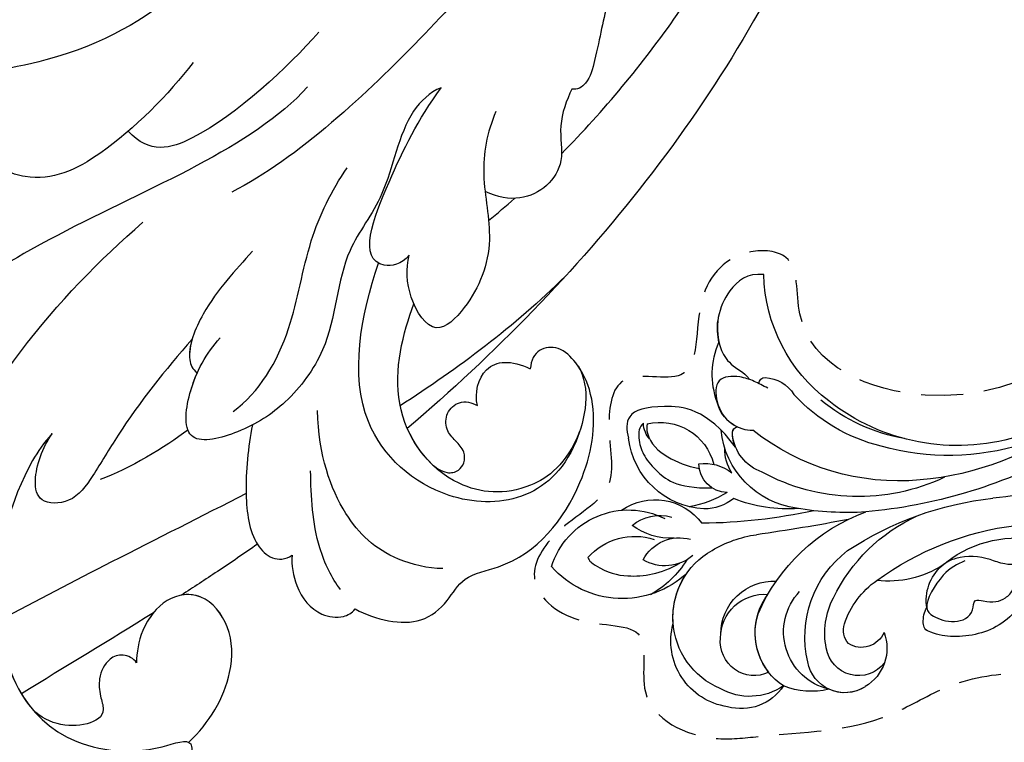
# Model space of a CAD drawing. Units: millimetres. Extents: x 45895 to 47155, y 431 to 1322.
# Drawn here: x 47040 to 47055, y 784 to 795 of the extents above; entities that cross this region are included whole.
import ezdxf

# ---------------------------------------------------------------- set-up
doc = ezdxf.new("R2010")
doc.units = ezdxf.units.MM
doc.linetypes.add('HIDDEN', pattern=[9.525, 6.35, -3.175])
for name, color, linetype in [('H-05.木作(粗線)', 3, 'Continuous'), ('H-06.木作(細線)', 8, 'Continuous'), ('H-08.木作(細線)', 8, 'Continuous')]:
    doc.layers.add(name, color=color, linetype=linetype)

# ---------------------------------------------------------------- blocks, each defined once
blk = doc.blocks.new('SE-21128L-d')
at = {"layer": 'H-08.木作(細線)'}
for centre, radius, start, end in [((6.836, -15.368), 23.554, 206.49689, 272.16374), ((7.434, -21.858), 15.307, 293.45964, 345.17741), ((18.388, -29.962), 7.118, 335.18431, 351.63216), ((12.616, -13.736), 28.897, 220.08309, 251.49458), ((17.486, -34.283), 7.482, 326.20612, 10.26158), ((5.311, -18.1), 19.605, 239.98162, 294.77857), ((19.204, -38.426), 3.327, 78.84735, 135.13524), ((19.733, -35.738), 0.588, 350.33148, 78.7475), ((2.092, -23.188), 18.906, 222.71437, 252.42787), ((23.399, 1.107), 48.94, 228.89767, 251.28329), ((6.781, -20.664), 17.065, 266.63212, 296.00055), ((7.634, -22.484), 16.422, 270.31924, 304.12016), ((20.676, -36.957), 3.373, 281.1606, 333.84511), ((13.141, -25.513), 19.017, 231.34969, 285.03321), ((10.51, -20.094), 22.199, 251.44099, 294.81023), ((21.05, -40.813), 0.614, 336.26209, 62.93155), ((21.05, -40.813), 0.614, 352.11371, 62.93155), ((-14.193, -70.552), 31.188, 43.23493, 70.17621), ((14.977, -38.241), 8.221, 264.03052, 340.9755), ((17.645, -39.71), 4.191, 275.8688, 341.2004), ((18.792, -40.29), 2.929, 319.82184, 348.01943), ((27.281, -46.597), 5.188, 62.80742, 152.74774), ((18.004, -41.638), 4.095, 313.51222, 347.75108), ((-16.184, -69.51), 28.101, 40.44976, 69.42656), ((-9.201, -54.844), 10.819, 35.73848, 86.534), ((22.556, -48.281), 4.061, 68.70585, 115.26164), ((23.954, -41.107), 7.525, 259.52512, 339.94132), ((-7.227, -57.367), 16.406, 12.48861, 51.75543), ((-2.029, -59.954), 17.633, 9.90149, 56.53135), ((15.77, -19.184), 27.283, 252.78369, 266.53802), ((21.423, -43.884), 2.679, 256.9426, 346.78914), ((75.602, 99.973), 160.675, 245.56849, 248.69111), ((35.153, 0.852), 52.29, 244.30766, 255.94117), ((18.057, -33.712), 13.346, 252.01567, 278.69678), ((23.651, -44.067), 4.565, 218.42296, 256.50592), ((27.986, -39.27), 10.178, 225.21938, 246.89352), ((6.348, -41.876), 9.473, 223.75496, 263.04095), ((-3.959, -51.01), 4.324, 336.99047, 35.07634), ((25.982, -54.069), 5.485, 41.51383, 130.07517), ((0.659, -55.641), 10.178, 333.1865, 39.34943), ((13.121, -60.112), 11.17, 45.59091, 68.50948), ((25.513, -54.078), 4.125, 37.04887, 92.27771), ((27.688, -57.646), 7.601, 3.93553, 103.22088), ((-0.706, -56.594), 7.946, 4.55898, 41.98761), ((23.291, -55.452), 3.87, 14.33475, 92.18026), ((26.394, -45.912), 6.171, 253.9039, 293.00503), ((16.014, -57.436), 7.237, 279.17671, 47.12917), ((26.936, -58.286), 5.917, 28.21988, 94.55725), ((13.452, -58.454), 4.999, 347.04232, 79.09303), ((25.845, -50.634), 4.041, 215.9954, 287.20898), ((32.21, -50.465), 9.67, 198.58094, 226.88137), ((7.226, -56.741), 5.533, 269.88197, 29.87807), ((2.05, -55.583), 6.967, 334.72863, 14.66241), ((9.308, -57.312), 6.052, 308.60645, 23.11285), ((14.24, -59.009), 4.122, 346.64437, 81.15252), ((30.157, -49.857), 8.886, 213.26528, 305.13788), ((16.014, -57.436), 7.237, 342.01579, 21.94354), ((6.889, -58.232), 4.208, 145.81472, 225.76702), ((5.687, -55.484), 2.312, 189.55304, 288.59277), ((5.339, -56.134), 1.884, 305.17286, 5.22899), ((9.368, -57.347), 5.988, 290.34271, 4.06887), ((5.505, -57.387), 3.077, 204.35838, 337.653), ((15.081, -59.544), 3.197, 231.35831, 352.50671), ((16.647, -59.858), 6.254, 265.00472, 1.72063), ((6.511, -58.816), 3.529, 223.54408, 336.33163), ((6.511, -58.816), 3.529, 223.54412, 281.50996), ((10.397, -56.052), 6.988, 242.91189, 278.6636), ((15.903, -61.36), 4.733, 199.76637, 272.41151), ((15.594, -59.235), 5.573, 221.95309, 286.41262)]:
    blk.add_arc(centre, radius, start, end, dxfattribs=at)
for points, knots in [([(22.232, -25.774), (23.783, -25.958), (25.114, -27.716), (25.524, -29.882), (25.441, -30.896), (25.43, -30.998)], [0, 0, 0, 0, 3.58438, 6.488994, 6.815732, 6.815732, 6.815732, 6.815732]), ([(25.43, -30.998), (25.205, -32.264), (24.633, -33.617), (23.24, -34.864), (21.556, -35.27), (21.291, -35.673)], [7.314616, 7.314616, 7.314616, 7.314616, 9.914147, 11.95222, 13.967538, 13.967538, 13.967538, 13.967538]), ([(19.384, -36.086), (19.869, -35.937), (20.718, -35.72), (22.459, -35.542), (24.489, -36.24), (23.821, -38.661), (22.247, -40.264), (20.462, -40.42), (19.825, -40.244)], [0, 0, 0, 0, 1.40565, 2.737475, 4.796392, 6.990312, 9.501873, 11.513346, 11.513346, 11.513346, 11.513346]), ([(21.031, -42.18), (24.528, -39.227), (29.186, -39.934), (31.882, -41.378), (31.417, -43.006), (31.022, -43.688)], [3.96508, 3.96508, 3.96508, 3.96508, 6.933261, 10.018436, 12.479004, 12.479004, 12.479004, 12.479004]), ([(30.002, -41.991), (30.335, -42.435), (30.136, -43.586), (29.314, -44.991), (27.85, -46.064), (25.582, -47.278), (22.31, -46.412)], [0, 0, 0, 0, 1.579199, 3.433519, 5.602486, 8.558933, 8.558933, 8.558933, 8.558933]), ([(29.652, -41.982), (29.644, -42.266), (29.19, -43.607), (27.099, -44.713), (25.099, -44.971), (23.892, -44.923)], [0, 0, 0, 0, 0.989292, 4.557485, 8.073355, 8.073355, 8.073355, 8.073355]), ([(-8.742, -45.432), (-8.665, -45.662), (-8.21, -46.483), (-6.341, -47.141), (-4.167, -46.739), (-2.037, -47.089), (-0.795, -48.034), (-0.42, -48.525)], [0, 0, 0, 0, 0.717464, 3.113372, 4.621134, 7.980319, 9.348619, 9.348619, 9.348619, 9.348619]), ([(-2.419, -47.555), (-1.801, -48.016), (-0.582, -49.095), (0.518, -52.637), (-0.74, -53.41), (-2.824, -53.62), (-4.479, -52.414), (-3.978, -50.821), (-5.715, -50.862), (-6.785, -50.433), (-7.528, -49.22), (-7.48, -48.525), (-7.438, -48.146)], [0, 0, 0, 0, 3.57539, 7.919977, 9.81026, 12.428103, 14.998323, 16.170485, 17.07721, 19.984793, 21.449257, 22.571723, 22.571723, 22.571723, 22.571723]), ([(-8.402, -50.232), (-8.194, -51.067), (-6.873, -53.288), (-3.795, -54.747), (-1.417, -54.959), (-0.203, -54.723), (0.168, -53.879), (0.179, -53.108), (0.031, -52.675)], [0, 0, 0, 0, 3.187505, 9.331637, 12.189151, 13.052074, 13.748347, 15.511278, 15.511278, 15.511278, 15.511278]), ([(32.15, -55.488), (31.954, -55.791), (30.249, -56.486), (27.696, -56.457), (25.088, -55.421), (23.614, -54.003)], [0, 0, 0, 0, 0.850695, 4.28384, 9.328482, 9.328482, 9.328482, 9.328482])]:
    blk.add_open_spline(points, degree=3, knots=knots, dxfattribs=at)
blk.add_open_spline([(29.108, -43.281), (29.435, -43.083), (29.861, -42.536), (30.002, -41.991)], degree=3, dxfattribs=at)
blk = doc.blocks.new('SE-21028L-1.9-d')
at = {"layer": 'H-08.木作(細線)'}
for points, knots in [([(8502.528, 1962.245), (8502.66, 1963.564), (8504.041, 1965.221), (8506.99, 1965.294), (8511.242, 1963.499), (8513.199, 1956.02), (8513.816, 1951.297)], [0, 0, 0, 0, 0.00453088, 0.00700854, 0.01173981, 0.02778783, 0.02778783, 0.02778783, 0.02778783]), ([(8502.528, 1962.245), (8502.66, 1963.564), (8504.041, 1965.221), (8506.99, 1965.294), (8510.411, 1963.85), (8512.254, 1959.013), (8513.071, 1955.463)], [0, 0, 0, 0, 0.00453088, 0.00700854, 0.01173981, 0.0232391, 0.0232391, 0.0232391, 0.0232391]), ([(8508.387, 1930.623), (8508.953, 1931.668), (8510.583, 1936.466), (8510.691, 1947.628), (8503.372, 1959.095), (8492.66, 1957.976), (8488.243, 1954.692), (8487.554, 1959.025), (8492.379, 1963.202), (8498.458, 1963.733), (8501.622, 1962.958), (8502.528, 1962.245)], [0, 0, 0, 0, 0.00426724, 0.0222484, 0.04053182, 0.05004677, 0.05344997, 0.05519131, 0.0646189, 0.07278931, 0.07731153, 0.07731153, 0.07731153, 0.07731153]), ([(8495.197, 1949.425), (8495.556, 1949.108), (8496.693, 1948.842), (8498.036, 1949.853), (8498.34, 1951.56), (8497.832, 1953.167), (8496.659, 1954.887), (8498.604, 1956.908), (8502.107, 1957.247), (8503.848, 1955.949)], [0, 0, 0, 0, 0.00171153, 0.00338581, 0.00616939, 0.00817036, 0.00959114, 0.01244553, 0.0182743, 0.0182743, 0.0182743, 0.0182743]), ([(8495.197, 1949.425), (8495.556, 1949.108), (8496.693, 1948.842), (8498.036, 1949.853), (8498.34, 1951.56), (8497.832, 1953.167), (8496.659, 1954.887), (8498.604, 1956.908), (8502.107, 1957.247), (8503.848, 1955.949)], [0, 0, 0, 0, 0.00171153, 0.00338581, 0.00616939, 0.00817036, 0.00959114, 0.01244553, 0.0182743, 0.0182743, 0.0182743, 0.0182743]), ([(8495.197, 1949.425), (8495.556, 1949.108), (8496.693, 1948.842), (8498.036, 1949.853), (8498.34, 1951.56), (8497.832, 1953.167), (8496.659, 1954.887), (8498.604, 1956.908), (8502.107, 1957.247), (8503.848, 1955.949)], [0, 0, 0, 0, 0.00171153, 0.00338581, 0.00616939, 0.00817036, 0.00959114, 0.01244553, 0.0182743, 0.0182743, 0.0182743, 0.0182743]), ([(8508.387, 1930.623), (8508.953, 1931.668), (8510.583, 1936.466), (8510.676, 1946.098), (8506.531, 1953.907), (8503.848, 1955.949)], [0, 0, 0, 0, 0.00426724, 0.0222484, 0.03497655, 0.03497655, 0.03497655, 0.03497655]), ([(8488.526, 1955.388), (8487.14, 1953.134), (8485.924, 1948.947), (8487.307, 1943.873), (8490.767, 1941.287), (8494.179, 1942.6), (8495.685, 1946.185), (8495.431, 1948.507), (8495.197, 1949.425)], [0, 0, 0, 0, 0.00925763, 0.01482217, 0.01982269, 0.02425556, 0.02861671, 0.03240547, 0.03240547, 0.03240547, 0.03240547]), ([(8488.526, 1955.388), (8487.14, 1953.134), (8485.924, 1948.947), (8487.307, 1943.873), (8490.767, 1941.287), (8494.179, 1942.6), (8495.685, 1946.185), (8495.431, 1948.507), (8495.197, 1949.425)], [0, 0, 0, 0, 0.00925763, 0.01482217, 0.01982269, 0.02425556, 0.02861671, 0.03240547, 0.03240547, 0.03240547, 0.03240547]), ([(8488.526, 1955.388), (8487.14, 1953.134), (8485.924, 1948.947), (8487.307, 1943.873), (8490.337, 1941.609), (8492.184, 1941.929), (8492.761, 1942.199)], [0, 0, 0, 0, 0.00925763, 0.01482217, 0.01982269, 0.02239216, 0.02239216, 0.02239216, 0.02239216]), ([(8513.816, 1951.297), (8514.541, 1953.3), (8515.87, 1955.4), (8518.653, 1952.799), (8518.126, 1932.208), (8511.245, 1918.144), (8505.255, 1909.231)], [0, 0, 0, 0, 0.00543764, 0.0079061, 0.02287114, 0.06601407, 0.06601407, 0.06601407, 0.06601407]), ([(8494.862, 1944.468), (8495.13, 1945.056), (8495.62, 1946.781), (8495.431, 1948.507), (8495.197, 1949.425)], [0.02634958, 0.02634958, 0.02634958, 0.02634958, 0.028616712, 0.03240547, 0.03240547, 0.03240547, 0.03240547]), ([(8489.319, 1931.385), (8492.803, 1934.559), (8499.323, 1940.276), (8505.8, 1946.211), (8508.719, 1948.888)], [0.04416482, 0.04416482, 0.04416482, 0.04416482, 0.0613636, 0.07565851, 0.07565851, 0.07565851, 0.07565851]), ([(8487.067, 1935.734), (8488.046, 1936.894), (8489.927, 1939.073), (8491.846, 1941.2), (8492.761, 1942.199)], [0.42956501, 0.42956501, 0.42956501, 0.42956501, 0.43527173, 0.44041389, 0.44041389, 0.44041389, 0.44041389]), ([(8487.067, 1935.734), (8488.046, 1936.894), (8489.927, 1939.073), (8491.846, 1941.2), (8492.761, 1942.199)], [0.42956501, 0.42956501, 0.42956501, 0.42956501, 0.43527173, 0.44041389, 0.44041389, 0.44041389, 0.44041389]), ([(8487.067, 1935.734), (8488.046, 1936.894), (8489.927, 1939.073), (8491.846, 1941.2), (8492.761, 1942.199)], [0.42956501, 0.42956501, 0.42956501, 0.42956501, 0.43527173, 0.44041389, 0.44041389, 0.44041389, 0.44041389]), ([(8476.611, 1939.258), (8474.477, 1939.78), (8470.565, 1939.61), (8468.359, 1936.5), (8467.635, 1933.553), (8461.897, 1930.921), (8458.524, 1923.412), (8459.182, 1915.395), (8461.852, 1911.826), (8464.32, 1910.402), (8466.329, 1911.131), (8466.627, 1912.39), (8466.477, 1913.213)], [0, 0, 0, 0, 0.00741042, 0.01157844, 0.01516296, 0.01930764, 0.03307318, 0.04316055, 0.04809522, 0.05081874, 0.05317305, 0.05559106, 0.05559106, 0.05559106, 0.05559106]), ([(8476.611, 1939.258), (8474.477, 1939.78), (8470.565, 1939.61), (8468.359, 1936.5), (8467.635, 1933.553), (8461.897, 1930.921), (8458.524, 1923.412), (8459.182, 1915.395), (8461.852, 1911.826), (8464.32, 1910.402), (8466.329, 1911.131), (8466.627, 1912.39), (8466.477, 1913.213)], [0, 0, 0, 0, 0.00741042, 0.01157844, 0.01516296, 0.01930764, 0.03307318, 0.04316055, 0.04809522, 0.05081874, 0.05317305, 0.05559106, 0.05559106, 0.05559106, 0.05559106]), ([(8476.611, 1939.258), (8474.477, 1939.78), (8470.565, 1939.61), (8468.359, 1936.5), (8467.635, 1933.553), (8461.897, 1930.921), (8458.524, 1923.412), (8459.182, 1915.395), (8461.852, 1911.826), (8464.32, 1910.402), (8466.329, 1911.131), (8466.627, 1912.39), (8466.477, 1913.213)], [0, 0, 0, 0, 0.00741042, 0.01157844, 0.01516296, 0.01930764, 0.03307318, 0.04316055, 0.04809522, 0.05081874, 0.05317305, 0.05559106, 0.05559106, 0.05559106, 0.05559106]), ([(8483.645, 1935.893), (8483.493, 1936.821), (8482.45, 1939.051), (8480.124, 1940.778), (8477.636, 1940.478), (8476.807, 1939.715), (8476.611, 1939.258)], [0, 0, 0, 0, 0.00324847, 0.00773316, 0.01028684, 0.01191215, 0.01191215, 0.01191215, 0.01191215]), ([(8483.645, 1935.893), (8483.493, 1936.821), (8482.45, 1939.051), (8480.124, 1940.778), (8477.636, 1940.478), (8476.807, 1939.715), (8476.611, 1939.258)], [0, 0, 0, 0, 0.00324847, 0.00773316, 0.01028684, 0.01191215, 0.01191215, 0.01191215, 0.01191215]), ([(8483.645, 1935.893), (8483.493, 1936.821), (8482.45, 1939.051), (8480.124, 1940.778), (8477.636, 1940.478), (8476.807, 1939.715), (8476.611, 1939.258)], [0, 0, 0, 0, 0.00324847, 0.00773316, 0.01028684, 0.01191215, 0.01191215, 0.01191215, 0.01191215]), ([(8478.427, 1937.834), (8479.465, 1937.064), (8482.116, 1933.977), (8483.33, 1930.125), (8483.998, 1927.778)], [0, 0, 0, 0, 0.00563923, 0.01452556, 0.01452556, 0.01452556, 0.01452556]), ([(8497.948, 1918.655), (8499.657, 1922.115), (8501.841, 1927.085), (8503.597, 1933.345), (8504.746, 1936.476), (8507.932, 1937.399), (8509.195, 1934.895), (8508.929, 1932.105), (8508.387, 1930.623)], [0, 0, 0, 0, 0.01375362, 0.01939677, 0.02414091, 0.02802811, 0.03135581, 0.03744333, 0.03744333, 0.03744333, 0.03744333]), ([(8497.948, 1918.655), (8499.657, 1922.115), (8501.841, 1927.085), (8503.597, 1933.345), (8504.746, 1936.476), (8507.932, 1937.399), (8509.195, 1934.895), (8508.929, 1932.105), (8508.387, 1930.623)], [0, 0, 0, 0, 0.01375362, 0.01939677, 0.02414091, 0.02802811, 0.03135581, 0.03744333, 0.03744333, 0.03744333, 0.03744333]), ([(8490.389, 1925.012), (8490.257, 1927.135), (8489.662, 1931.021), (8487.874, 1935.431), (8485.441, 1936.861), (8484.149, 1936.467), (8483.645, 1935.893)], [0, 0, 0, 0, 0.00784941, 0.01396668, 0.01655947, 0.01905396, 0.01905396, 0.01905396, 0.01905396]), ([(8490.389, 1925.012), (8490.257, 1927.135), (8489.662, 1931.021), (8487.874, 1935.431), (8485.441, 1936.861), (8484.149, 1936.467), (8483.645, 1935.893)], [0, 0, 0, 0, 0.00784941, 0.01396668, 0.01655947, 0.01905396, 0.01905396, 0.01905396, 0.01905396]), ([(8487.067, 1935.734), (8487.053, 1935.748), (8486.562, 1936.202), (8485.441, 1936.861), (8484.149, 1936.467), (8483.645, 1935.893)], [0.01388901, 0.01388901, 0.01388901, 0.01388901, 0.013966676, 0.016559472, 0.01905396, 0.01905396, 0.01905396, 0.01905396]), ([(8469.631, 1933.472), (8470.941, 1933.831), (8475.244, 1933.923), (8480.301, 1931.128), (8483.609, 1926.202), (8484.821, 1922.129)], [0, 0, 0, 0, 0.0053174, 0.01460986, 0.0259675, 0.0259675, 0.0259675, 0.0259675]), ([(8493.541, 1892.949), (8497.048, 1899.797), (8511.965, 1910.497), (8523.343, 1923.28), (8526.817, 1928.853)], [0, 0, 0, 0, 0.01544625, 0.02748568, 0.02748568, 0.02748568, 0.02748568]), ([(8481.367, 1889.8), (8482.29, 1890.512), (8484.315, 1893.696), (8483.488, 1900.855), (8486.791, 1907.746), (8484.805, 1915.12), (8487.556, 1922.088), (8490.974, 1925.898), (8496.296, 1928.847), (8497.209, 1923.057), (8496.317, 1919.571), (8495.421, 1917.88)], [0, 0, 0, 0, 0.00434779, 0.01404051, 0.02214924, 0.03492097, 0.04240616, 0.04881151, 0.0542234, 0.06010939, 0.06753868, 0.06753868, 0.06753868, 0.06753868]), ([(8481.367, 1889.8), (8482.29, 1890.512), (8484.315, 1893.696), (8483.488, 1900.855), (8486.791, 1907.746), (8484.805, 1915.12), (8487.556, 1922.088), (8490.974, 1925.898), (8496.296, 1928.847), (8496.966, 1924.595), (8496.768, 1922.263), (8496.661, 1921.6)], [0, 0, 0, 0, 0.00434779, 0.01404051, 0.02214924, 0.03492097, 0.04240616, 0.04881151, 0.0542234, 0.06010939, 0.06256492, 0.06256492, 0.06256492, 0.06256492]), ([(8462.2, 1911.803), (8460.487, 1913.43), (8459.932, 1920.191), (8463.806, 1925.783), (8472.037, 1927.586), (8482.357, 1922.517), (8483.208, 1912.448), (8482.818, 1907.265)], [0, 0, 0, 0, 0.00692049, 0.01570508, 0.02480921, 0.03852439, 0.05653325, 0.05653325, 0.05653325, 0.05653325]), ([(8460.475, 1917.726), (8460.894, 1921.025), (8464.12, 1925.084), (8471.474, 1926.284), (8478.865, 1920.227), (8478.923, 1912.975), (8478.632, 1910.118)], [0, 0, 0, 0, 0.00555681, 0.01356597, 0.02536977, 0.03703494, 0.03703494, 0.03703494, 0.03703494]), ([(8460.475, 1917.726), (8460.894, 1921.025), (8464.12, 1925.084), (8471.474, 1926.284), (8478.865, 1920.227), (8478.923, 1912.975), (8478.632, 1910.118)], [0, 0, 0, 0, 0.00555681, 0.01356597, 0.02536977, 0.03703494, 0.03703494, 0.03703494, 0.03703494]), ([(8473.265, 1924.174), (8472.724, 1924.468), (8471.663, 1924.837), (8470.59, 1924.328), (8470.117, 1923.319), (8470.528, 1922.144), (8471.519, 1921.577), (8472.73, 1920.825), (8473.15, 1919.218), (8472.129, 1917.674), (8471.004, 1917.691), (8470.402, 1917.8)], [0, 0, 0, 0, 0.00213653, 0.0036225, 0.00466424, 0.0059024, 0.00769488, 0.009466, 0.01125927, 0.0130514, 0.01520341, 0.01520341, 0.01520341, 0.01520341]), ([(8473.265, 1924.174), (8472.724, 1924.468), (8471.663, 1924.837), (8470.59, 1924.328), (8470.117, 1923.319), (8470.528, 1922.144), (8471.519, 1921.577), (8472.73, 1920.825), (8473.15, 1919.218), (8472.129, 1917.674), (8471.004, 1917.691), (8470.402, 1917.8)], [0, 0, 0, 0, 0.00213653, 0.0036225, 0.00466424, 0.0059024, 0.00769488, 0.009466, 0.01125927, 0.0130514, 0.01520341, 0.01520341, 0.01520341, 0.01520341]), ([(8473.265, 1924.174), (8472.724, 1924.468), (8471.663, 1924.837), (8470.59, 1924.328), (8470.117, 1923.319), (8470.528, 1922.144), (8471.519, 1921.577), (8472.73, 1920.825), (8473.15, 1919.218), (8472.129, 1917.674), (8471.004, 1917.691), (8470.402, 1917.8)], [0, 0, 0, 0, 0.00213653, 0.0036225, 0.00466424, 0.0059024, 0.00769488, 0.009466, 0.01125927, 0.0130514, 0.01520341, 0.01520341, 0.01520341, 0.01520341]), ([(8492.47, 1924.251), (8490.548, 1921.896), (8488.867, 1915.904), (8489.911, 1907.075), (8488.862, 1901.81), (8487.986, 1899.35)], [0, 0, 0, 0, 0.01234238, 0.02290489, 0.03249388, 0.03249388, 0.03249388, 0.03249388]), ([(8527.925, 1800.772), (8526.319, 1797.607), (8518.715, 1795.432), (8510.349, 1801.413), (8507.899, 1813.809), (8514.633, 1826.539), (8531.259, 1831.519), (8546.036, 1820.49), (8549.695, 1794.468), (8527.064, 1770.801), (8486.36, 1772.348), (8453.976, 1802.66), (8445.638, 1863.787), (8463.944, 1903.864), (8476.225, 1921.593)], [0, 0, 0, 0, 0.0106434, 0.0246109, 0.0377043, 0.0538634, 0.0733564, 0.0944487, 0.1154207, 0.1553745, 0.1899381, 0.2477506, 0.3271595, 0.4073651, 0.4073651, 0.4073651, 0.4073651]), ([(8527.925, 1800.772), (8526.319, 1797.607), (8518.715, 1795.432), (8510.349, 1801.413), (8507.899, 1813.809), (8514.633, 1826.539), (8531.259, 1831.519), (8546.036, 1820.49), (8549.695, 1794.468), (8527.064, 1770.801), (8486.36, 1772.348), (8453.976, 1802.66), (8445.638, 1863.787), (8463.944, 1903.864), (8476.225, 1921.593)], [0, 0, 0, 0, 0.0106434, 0.0246109, 0.0377043, 0.0538634, 0.0733564, 0.0944487, 0.1154207, 0.1553745, 0.1899381, 0.2477506, 0.3271595, 0.4073651, 0.4073651, 0.4073651, 0.4073651]), ([(8532.262, 1828.459), (8537.102, 1827.116), (8546.147, 1819.701), (8549.695, 1794.468), (8527.064, 1770.801), (8486.36, 1772.348), (8453.976, 1802.66), (8445.638, 1863.787), (8463.944, 1903.864), (8476.225, 1921.593)], [0.0758408, 0.0758408, 0.0758408, 0.0758408, 0.0944487, 0.1154207, 0.1553745, 0.1899381, 0.2477506, 0.3271595, 0.4073651, 0.4073651, 0.4073651, 0.4073651]), ([(8494.581, 1909.223), (8495.671, 1911.397), (8497.507, 1914.648), (8498.256, 1919.909), (8497.212, 1921.399), (8496.661, 1921.6)], [0, 0, 0, 0, 0.00949605, 0.0148981, 0.0167344, 0.0167344, 0.0167344, 0.0167344]), ([(8497.948, 1918.655), (8497.969, 1919.352), (8497.832, 1920.514), (8497.212, 1921.399), (8496.661, 1921.6)], [0.012435488, 0.012435488, 0.012435488, 0.012435488, 0.014898099, 0.0167344, 0.0167344, 0.0167344, 0.0167344]), ([(8470.402, 1917.8), (8470.971, 1916.789), (8471.086, 1913.732), (8468.423, 1912.812), (8466.477, 1913.213)], [0, 0, 0, 0, 0.004761635, 0.009880495, 0.009880495, 0.009880495, 0.009880495]), ([(8470.402, 1917.8), (8470.971, 1916.789), (8471.086, 1913.732), (8468.423, 1912.812), (8466.477, 1913.213)], [0, 0, 0, 0, 0.004761635, 0.009880495, 0.009880495, 0.009880495, 0.009880495]), ([(8470.402, 1917.8), (8470.971, 1916.789), (8471.086, 1913.732), (8468.423, 1912.812), (8466.477, 1913.213)], [0, 0, 0, 0, 0.004761635, 0.009880495, 0.009880495, 0.009880495, 0.009880495]), ([(8475.812, 1890.636), (8476.119, 1892.793), (8475.82, 1896.761), (8472.551, 1902.768), (8473.207, 1908.307), (8475.9, 1912.875), (8479.328, 1909.817), (8480.229, 1907.096), (8480.225, 1905.779)], [0, 0, 0, 0, 0.00742857, 0.01491956, 0.02375371, 0.0286045, 0.03395792, 0.03894143, 0.03894143, 0.03894143, 0.03894143]), ([(8475.812, 1890.636), (8476.119, 1892.793), (8475.82, 1896.761), (8472.551, 1902.768), (8473.207, 1908.307), (8475.9, 1912.875), (8479.328, 1909.817), (8480.229, 1907.096), (8480.225, 1905.779)], [0, 0, 0, 0, 0.00742857, 0.01491956, 0.02375371, 0.0286045, 0.03395792, 0.03894143, 0.03894143, 0.03894143, 0.03894143]), ([(8480.225, 1905.779), (8480.697, 1906.877), (8484.97, 1908.621), (8483.944, 1899.259), (8482.704, 1893.341), (8481.367, 1889.8)], [0, 0, 0, 0, 0.00306412, 0.01478133, 0.02584498, 0.02584498, 0.02584498, 0.02584498]), ([(8480.225, 1905.779), (8480.697, 1906.877), (8484.97, 1908.621), (8483.944, 1899.259), (8482.704, 1893.341), (8481.367, 1889.8)], [0, 0, 0, 0, 0.00306412, 0.01478133, 0.02584498, 0.02584498, 0.02584498, 0.02584498]), ([(8504.52, 1893.477), (8505.97, 1896.955), (8509.99, 1903.972), (8515.454, 1908.463), (8519.886, 1907.838), (8521.045, 1906.926)], [0, 0, 0, 0, 0.01405495, 0.02442897, 0.02980818, 0.02980818, 0.02980818, 0.02980818]), ([(8504.52, 1893.477), (8505.97, 1896.955), (8509.99, 1903.972), (8515.454, 1908.463), (8519.886, 1907.838), (8521.045, 1906.926)], [0, 0, 0, 0, 0.01405495, 0.02442897, 0.02980818, 0.02980818, 0.02980818, 0.02980818]), ([(8479.217, 1874.882), (8481.25, 1879.926), (8485.024, 1887.268), (8492.695, 1899.752), (8497.894, 1904.348)], [0, 0, 0, 0, 0.01081975, 0.0298824, 0.0298824, 0.0298824, 0.0298824]), ([(8493.835, 1887.708), (8495.792, 1891.65), (8500.888, 1899.833), (8506.235, 1902.895), (8508.779, 1901.312)], [0, 0, 0, 0, 0.01957189, 0.02896758, 0.02896758, 0.02896758, 0.02896758]), ([(8493.835, 1887.708), (8495.792, 1891.65), (8500.888, 1899.833), (8506.235, 1902.895), (8508.779, 1901.312)], [0, 0, 0, 0, 0.01957189, 0.02896758, 0.02896758, 0.02896758, 0.02896758]), ([(8507.557, 1887.302), (8509.89, 1890.673), (8516.878, 1898.004), (8533.128, 1903.302), (8542.057, 1902.654)], [0, 0, 0, 0, 0.02043135, 0.04572331, 0.04572331, 0.04572331, 0.04572331]), ([(8469.44, 1886.771), (8469.661, 1887.913), (8469.903, 1890.493), (8468.316, 1893.419), (8469.501, 1897.188), (8472.283, 1898.672), (8474.864, 1898.182)], [0, 0, 0, 0, 0.00429104, 0.00848392, 0.01222531, 0.01969717, 0.01969717, 0.01969717, 0.01969717]), ([(8469.44, 1886.771), (8469.661, 1887.913), (8469.903, 1890.493), (8468.316, 1893.419), (8469.501, 1897.188), (8472.283, 1898.672), (8474.864, 1898.182)], [0, 0, 0, 0, 0.00429104, 0.00848392, 0.01222531, 0.01969717, 0.01969717, 0.01969717, 0.01969717]), ([(8468.824, 1892.897), (8466.001, 1887.965), (8460.944, 1876.971), (8457.746, 1865.189), (8456.319, 1855.656)], [0.0125421, 0.0125421, 0.0125421, 0.0125421, 0.03554368, 0.06147713, 0.06147713, 0.06147713, 0.06147713]), ([(8466.963, 1868.107), (8467.547, 1871.376), (8468.587, 1876.598), (8468.059, 1882.069), (8468.045, 1885.924), (8468.952, 1886.731), (8469.44, 1886.771)], [0, 0, 0, 0, 0.01223665, 0.01960102, 0.02228038, 0.02434527, 0.02434527, 0.02434527, 0.02434527]), ([(8466.963, 1868.107), (8467.547, 1871.376), (8468.587, 1876.598), (8468.059, 1882.069), (8468.045, 1885.924), (8468.952, 1886.731), (8469.44, 1886.771)], [0, 0, 0, 0, 0.01223665, 0.01960102, 0.02228038, 0.02434527, 0.02434527, 0.02434527, 0.02434527])]:
    blk.add_open_spline(points, degree=3, knots=knots, dxfattribs=at)
for points in [[(8504.919, 1955.024), (8504.581, 1955.354), (8504.224, 1955.663), (8503.848, 1955.949)], [(8494.862, 1944.468), (8498.2, 1948.039), (8501.591, 1951.517), (8504.919, 1955.024)], [(8494.862, 1944.468), (8498.2, 1948.039), (8501.591, 1951.517), (8504.919, 1955.024)], [(8494.862, 1944.468), (8498.2, 1948.039), (8501.591, 1951.517), (8504.919, 1955.024)], [(8496.143, 1927.035), (8497.753, 1929.102), (8500.55, 1932.017), (8502.933, 1933.65)], [(8473.265, 1924.174), (8474.394, 1923.514), (8475.403, 1922.631), (8476.225, 1921.593)], [(8465.515, 1903.934), (8468.976, 1909.762), (8473.024, 1914.917), (8477.422, 1919.707)], [(8473.846, 1900.743), (8473.222, 1899.868), (8472.615, 1898.984), (8472.023, 1898.09)]]:
    blk.add_open_spline(points, degree=3, dxfattribs=at)
blk = doc.blocks.new('AA-0008-05')
at = {"rotation": 75.14243138502542}
blk.add_blockref('SE-21028L-1.9-d', (15370.84, -40860.147), dxfattribs=at)
at = {"xscale": -1, "rotation": 256.5684011857218}
blk.add_blockref('SE-21128L-d', (15721.313, -32235.729), dxfattribs=at)

msp = doc.modelspace()

# ---------------------------------------------------------------- linework, layer by layer
at = {"layer": 'H-05.木作(粗線)', "color": 2, "linetype": 'HIDDEN', "ltscale": 0.1}
msp.add_spline([(47048.166, 820.211), (47048.045, 820.844), (47047.113, 821.614), (47046.668, 824.086), (47046.911, 825.464), (47047.964, 827.044), (47050.924, 827.129), (47051.572, 826.561), (47051.856, 827.007), (47052.018, 829.722), (47053.016, 833.111), (47054.178, 835.469), (47055.226, 836.427), (47055.176, 837.22), (47056.945, 840.984), (47057.902, 845.813), (47055.822, 849.102), (47053.618, 849.518), (47052.537, 848.477), (47051.705, 848.186), (47050.315, 848.752), (47049.888, 850.229), (47049.395, 850.832), (47048.904, 851.033), (47048.79, 851.739), (47048.733, 852.347), (47048.28, 852.759), (47047.652, 853.583), (47047.652, 853.985), (47049.083, 854.501), (47049.351, 855.562), (47051.089, 856.229), (47051.632, 855.916), (47053.279, 855.899), (47053.839, 855.24), (47055.042, 855.025), (47055.972, 854.976), (47056.878, 855.405), (47057.981, 854.91), (47057.751, 854.152), (47057.52, 853.558), (47058.327, 853.179), (47059.299, 853.229), (47060.699, 852.553), (47060.494, 850.726), (47060.789, 850.178), (47062.024, 847.432), (47062.088, 843.76), (47063.236, 843.164), (47066.523, 844.067), (47068.17, 844.782), (47070.169, 843.462), (47069.587, 840.478), (47069.587, 839.201), (47070.821, 838.861), (47071.373, 838.268), (47071.246, 836.562), (47072.182, 835.923), (47075.116, 835.923), (47076.605, 833.752), (47074.819, 830.729), (47072.862, 829.324), (47071.033, 828.26), (47070.48, 826.642), (47070.523, 825.748), (47071.921, 824.629), (47072.687, 823.48), (47074.345, 822.756), (47075.111, 820.925), (47075.706, 820.211), (47075.068, 818.371), (47072.687, 817.136), (47070.56, 816.966), (47069.667, 816.327), (47069.667, 815.135), (47071.581, 813.603), (47072.346, 811.687), (47071.751, 809.643), (47069.88, 809.388), (47069.114, 808.536), (47069.539, 807.77), (47069.625, 805.812), (47068.604, 804.875), (47069.157, 803.044), (47069.491, 802.445), (47069.742, 801.79), (47069.608, 800.229), (47068.652, 799.759), (47068.149, 799.222), (47066.313, 799.284), (47063.652, 797.996), (47061.549, 797.471), (47061.378, 796.354), (47061.12, 793.268), (47060.312, 790.678), (47060.204, 789.33), (47060.366, 787.873), (47058.991, 786.713), (47058.011, 786.253), (47057.419, 785.147), (47055.829, 785.066), (47054.967, 785.201), (47053.835, 784.985), (47053, 784.58), (47051.033, 784.257), (47050.379, 784.229), (47049.328, 784.931), (47049.247, 785.767), (47048.331, 786.01), (47047.657, 786.657), (47048.004, 787.328), (47048.769, 788.04), (47048.78, 788.944), (47049.003, 789.614), (47049.863, 789.699), (47050.182, 790.837), (47050.915, 791.55), (47051.441, 791.466), (47051.654, 790.615), (47053.539, 789.394), (47057.264, 791.49), (47058.732, 795.79), (47056.639, 800.77), (47055.307, 802.077), (47055.089, 804.662), (47055.016, 804.67), (47053.28, 806.545), (47052.678, 808.42), (47052.038, 811.901), (47051.744, 813.2), (47051.208, 813.529), (47049.428, 813.18), (47048.225, 813.41), (47046.814, 815.108), (47046.761, 817.395), (47047.579, 818.726), (47048.024, 819.286), (47048.166, 820.211)], degree=3, dxfattribs=at)

# ---------------------------------------------------------------- block references
at = {"layer": 'H-06.木作(細線)', "xscale": 0.16, "yscale": 0.16, "zscale": 0.16, "rotation": 89.99999999999999}
msp.add_blockref('AA-0008-05', (41897.811, -1721.019), dxfattribs=at)

doc.saveas('drawing.dxf')
